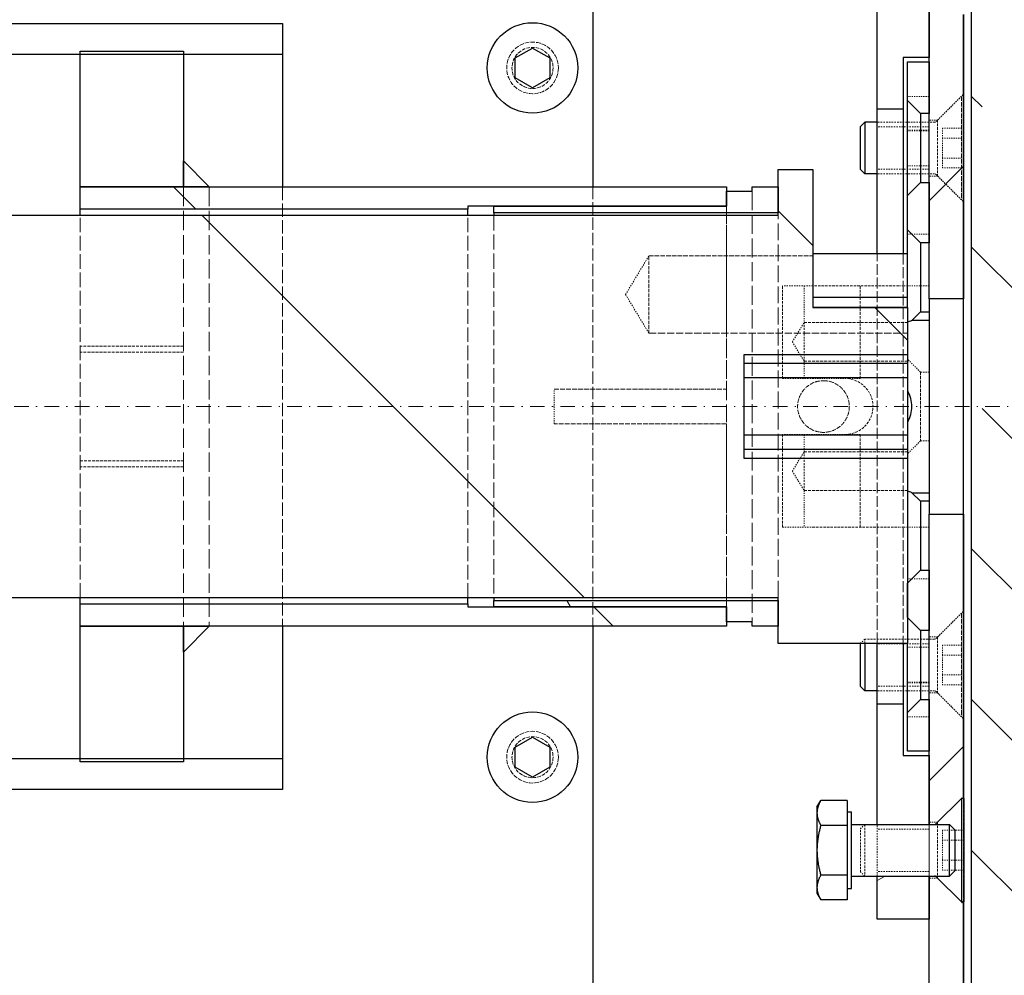
# Model space of a CAD drawing. Units: millimetres. Extents: x 0 to 7484, y 0 to 5293.
# Drawn here: x 5477 to 5562, y 1927 to 2010 of the extents above; entities that cross this region are included whole.
import ezdxf

# ---------------------------------------------------------------- set-up
doc = ezdxf.new("R2010")
doc.units = ezdxf.units.MM
doc.linetypes.add('DASHDOT2', pattern=[12.7, 6.35, -3.175, 0, -3.175])
doc.linetypes.add('DASHED', pattern=[0.2068, 0.1655, -0.0413])
for name, color, linetype, lineweight in [('Kreskowanie (ISO)', 7, 'Continuous', 18), ('MM - osie', 1, 'DASHDOT2', 20), ('Ukryte (ISO)', 7, 'DASHED', 18), ('Widoczne (ISO)', 7, 'Continuous', 25)]:
    doc.layers.add(name, color=color, linetype=linetype, lineweight=lineweight)
doc.layers.add('M-M_kw - istniejąca ściana', color=7, linetype='Continuous')
pattern_1 = [(45, (3604.39, -714.01), (-25.24942, 25.24942), [])]
pattern_2 = [(135.0002, (3604.39, -714.01), (-25.24933, -25.2495), [])]

msp = doc.modelspace()

# ---------------------------------------------------------------- hatches: boundary and pattern name
h = msp.add_hatch()
h.set_pattern_fill('AR-CONC', color=256, scale=2.382591)
h.set_pattern_definition([(50, (2924.04, 24.699), (17.08938, -1.495127), [1.78694, -19.65638]), (355, (2924.04, 24.699), (-3.30588, 17.92166), [1.429555, -15.7251]), (100.45144, (2925.464, 24.574), (13.7835, 16.42654), [1.51867, -16.70535]), (46.1842, (2924.04, 29.464), (25.428, -3.94365), [2.68042, -29.48457]), (96.6356, (2926.159, 29.135), (22.26917, 23.20926), [2.278, -25.05804]), (351.1842, (2924.04, 29.464), (22.26917, 23.20926), [2.14433, -23.58765]), (21, (2926.422, 28.273), (14.221855, -9.59276), [1.78694, -19.65638]), (326, (2926.422, 28.273), (5.79721, 17.27736), [1.429555, -15.7251]), (71.45144, (2927.607, 27.473), (20.019064, 7.6846), [1.51867, -16.70535]), (37.5, (2924.0396, 24.699), (0.28972, 7.9315), [0, -15.534495, 0, -15.96336, 0, -15.784667]), (7.5, (2924.04, 24.699), (6.267872, 9.397219), [0, -9.101498, 0, -15.177106, 0, -6.016043]), (327.5, (2918.7264, 24.699), (12.718806, -0.53739), [0, -5.956478, 0, -18.584211, 0, -24.65982]), (317.5, (2916.344, 24.699), (13.894942, 2.385092), [0, -7.74342, 0, -12.341822, 0, -17.512045])])
edge = h.paths.add_edge_path()
edge.add_line((5469.4, 1845.583), (4983.969, 1845.583))
edge.add_spline(control_points=[(4983.969, 1845.583), (4979.412, 1839.826), (4974.803, 1834.07), (4970.212, 1828.338)], knot_values=[0.102482, 0.102482, 0.102482, 0.102482, 3.040106, 3.040106, 3.040106, 3.040106], degree=3, periodic=0)
edge.add_line((4970.212, 1828.338), (5469.4, 1828.338))
edge.add_line((5469.4, 1828.338), (5469.4, 1845.583))
h.paths.add_polyline_path([(5072.764, 1842.113, 0.031053), (5072.281, 1841.834), (5077.254, 1841.834, 0.031053), (5076.771, 1842.113), (5079.257, 1837.806, 0.031053), (5079.257, 1838.364), (5076.771, 1834.057, 0.031053), (5077.254, 1834.336), (5072.281, 1834.336, 0.031053), (5072.764, 1834.057), (5070.278, 1838.364, 0.031053), (5070.278, 1837.806)], flags=16)
h.paths.add_polyline_path([(5078.014, 1836.211, -0.267949), (5074.767, 1834.336, -0.267949), (5071.521, 1836.211, -0.267949), (5071.521, 1839.959, -0.267949), (5074.767, 1841.834, -0.267949), (5078.014, 1839.959, -0.267949)], flags=0)
h.paths.add_polyline_path([(5078.096, 1838.085, -1), (5071.438, 1838.085, -1)], flags=0)
h.paths.add_polyline_path([(5077.392, 1838.085, -1), (5072.143, 1838.085, -1)], flags=0)
h.paths.add_polyline_path([(5072.978, 1838.085, -1), (5076.557, 1838.085, -1)], flags=0)
h.paths.add_polyline_path([(5072.518, 1838.085, -1), (5077.017, 1838.085, -1)], flags=0)
h.paths.add_polyline_path([(5412.17, 1834.057, 0.031053), (5412.654, 1834.336), (5407.68, 1834.336, 0.031053), (5408.164, 1834.057), (5405.677, 1838.364, 0.031053), (5405.677, 1837.806), (5408.164, 1842.113, 0.031053), (5407.68, 1841.834), (5412.654, 1841.834, 0.031053), (5412.17, 1842.113), (5414.657, 1837.806, 0.031053), (5414.657, 1838.364)], flags=16)
h.paths.add_polyline_path([(5406.921, 1839.959, -0.267949), (5410.167, 1841.834, -0.267949), (5413.414, 1839.959, -0.267949), (5413.414, 1836.211, -0.267949), (5410.167, 1834.336, -0.267949), (5406.921, 1836.211, -0.267949)], flags=0)
h.paths.add_polyline_path([(5406.838, 1838.085, -1), (5413.496, 1838.085, -1)], flags=0)
h.paths.add_polyline_path([(5407.543, 1838.085, -1), (5412.791, 1838.085, -1)], flags=0)
h.paths.add_polyline_path([(5411.957, 1838.085, -1), (5408.378, 1838.085, -1)], flags=0)
h.paths.add_polyline_path([(5412.417, 1838.085, -1), (5407.918, 1838.085, -1)], flags=0)
h.paths.add_polyline_path([(6258.5, 2081.387), (6258.5, 2101.256), (6239.756, 2101.256), (6239.756, 2080.637), (6239.756, 1850.081), (6257.001, 1850.081), (6258.5, 1850.081)])
h.paths.add_polyline_path([(6257.601, 1846.333), (6041.665, 1846.333), (6041.665, 1828.638, 0.414214), (6042.19, 1828.113), (6239.006, 1827.636), (6239.006, 1828.338), (6257.001, 1828.338, 0.236068), (6257.601, 1828.638)])
at = {"layer": 'Kreskowanie (ISO)'}
h = msp.add_hatch(dxfattribs=at)
h.set_pattern_fill('ANSI31', color=256, scale=285.664601, style=0)
h.set_pattern_definition(pattern_1)
edge = h.paths.add_edge_path()
edge.add_line((5555.624, 1967.421), (5558.623, 1967.421))
edge.add_line((5558.623, 1967.421), (5558.623, 1942.679))
edge.add_line((5558.623, 1942.679), (5558.435, 1942.679))
edge.add_line((5558.435, 1942.679), (5556.252, 1940.495))
edge.add_ellipse((5556.093, 1940.654), major_axis=(-0.159, -0.159), ratio=1, start_angle=45, end_angle=90, ccw=False)
edge.add_line((5556.093, 1940.429), (5555.624, 1940.429))
edge.add_line((5555.624, 1940.429), (5555.624, 1967.421))
edge = h.paths.add_edge_path()
edge.add_line((5558.623, 1846.707), (5555.624, 1846.707))
edge.add_line((5555.624, 1846.707), (5555.624, 1857.579))
edge.add_line((5555.624, 1857.579), (5555.843, 1857.579))
edge.add_ellipse((5555.843, 1857.204), major_axis=(0.375, 0), ratio=1, start_angle=45, end_angle=90, ccw=False)
edge.add_line((5556.108, 1857.469), (5558.623, 1854.955))
edge.add_line((5558.623, 1854.955), (5558.623, 1846.707))
edge = h.paths.add_edge_path()
edge.add_line((5555.624, 1863.577), (5555.624, 1881.572))
edge.add_line((5555.624, 1881.572), (5555.843, 1881.572))
edge.add_ellipse((5555.843, 1881.197), major_axis=(0.375, 0), ratio=1, start_angle=45, end_angle=90, ccw=False)
edge.add_line((5556.108, 1881.462), (5558.623, 1878.948))
edge.add_line((5558.623, 1878.948), (5558.623, 1866.202))
edge.add_line((5558.623, 1866.202), (5556.108, 1863.687))
edge.add_ellipse((5555.843, 1863.952), major_axis=(-0.265, -0.265), ratio=1, start_angle=45, end_angle=90, ccw=False)
edge.add_line((5555.843, 1863.577), (5555.624, 1863.577))
edge = h.paths.add_edge_path()
edge.add_line((5555.843, 1887.57), (5555.624, 1887.57))
edge.add_line((5555.624, 1887.57), (5555.624, 1935.931))
edge.add_line((5555.624, 1935.931), (5556.093, 1935.931))
edge.add_ellipse((5556.093, 1935.706), major_axis=(0.225, 0), ratio=1, start_angle=45, end_angle=90, ccw=False)
edge.add_line((5556.252, 1935.865), (5558.435, 1933.681))
edge.add_line((5558.435, 1933.681), (5558.623, 1933.681))
edge.add_line((5558.623, 1933.681), (5558.623, 1890.194))
edge.add_line((5558.623, 1890.194), (5556.108, 1887.68))
edge.add_ellipse((5555.843, 1887.945), major_axis=(-0.265, -0.265), ratio=1, start_angle=45, end_angle=90, ccw=False)
edge = h.paths.add_edge_path()
edge.add_line((5552.625, 2102.756), (5526.383, 2102.756))
edge.add_line((5526.383, 2102.756), (5526.383, 2105.755))
edge.add_line((5526.383, 2105.755), (5552.625, 2105.755))
edge.add_ellipse((5552.625, 2099.757), major_axis=(5.998, 0), ratio=1, start_angle=0, end_angle=90, ccw=False)
edge.add_line((5558.623, 2099.757), (5558.623, 2097.507))
edge.add_line((5558.623, 2097.507), (5556.108, 2094.993))
edge.add_ellipse((5555.843, 2095.258), major_axis=(-0.265, -0.265), ratio=1, start_angle=45, end_angle=90, ccw=False)
edge.add_line((5555.843, 2094.883), (5555.624, 2094.883))
edge.add_line((5555.624, 2094.883), (5555.624, 2099.757))
edge.add_ellipse((5552.625, 2099.757), major_axis=(0, 2.999), ratio=1, start_angle=270, end_angle=360)
edge = h.paths.add_edge_path()
edge.add_line((5558.623, 1986.166), (5555.624, 1986.166))
edge.add_line((5555.624, 1986.166), (5555.624, 2013.158))
edge.add_line((5555.624, 2013.158), (5556.093, 2013.158))
edge.add_ellipse((5556.093, 2012.933), major_axis=(0.225, 0), ratio=1, start_angle=45, end_angle=90, ccw=False)
edge.add_line((5556.252, 2013.092), (5558.435, 2010.908))
edge.add_line((5558.435, 2010.908), (5558.623, 2010.908))
edge.add_line((5558.623, 2010.908), (5558.623, 1986.166))
edge = h.paths.add_edge_path()
edge.add_line((5555.624, 2017.656), (5556.093, 2017.656))
edge.add_ellipse((5556.093, 2017.881), major_axis=(-0.159, -0.159), ratio=1, start_angle=45, end_angle=90)
edge.add_line((5556.252, 2017.722), (5558.435, 2019.906))
edge.add_line((5558.435, 2019.906), (5558.623, 2019.906))
edge.add_line((5558.623, 2019.906), (5558.623, 2062.268))
edge.add_line((5558.623, 2062.268), (5556.108, 2064.782))
edge.add_ellipse((5555.843, 2064.517), major_axis=(0.375, 0), ratio=1, start_angle=45, end_angle=90)
edge.add_line((5555.843, 2064.892), (5555.624, 2064.892))
edge.add_line((5555.624, 2064.892), (5555.624, 2017.656))
edge = h.paths.add_edge_path()
edge.add_line((5555.624, 2070.89), (5555.624, 2088.885))
edge.add_line((5555.624, 2088.885), (5555.843, 2088.885))
edge.add_ellipse((5555.843, 2088.51), major_axis=(0.375, 0), ratio=1, start_angle=45, end_angle=90, ccw=False)
edge.add_line((5556.108, 2088.775), (5558.623, 2086.261))
edge.add_line((5558.623, 2086.261), (5558.623, 2073.515))
edge.add_line((5558.623, 2073.515), (5556.108, 2071))
edge.add_ellipse((5555.843, 2071.265), major_axis=(-0.265, -0.265), ratio=1, start_angle=45, end_angle=90, ccw=False)
edge.add_line((5555.843, 2070.89), (5555.624, 2070.89))
h = msp.add_hatch(dxfattribs=at)
h.set_pattern_fill('ANSI31', color=256, scale=285.664601, angle=-14.99998, style=0)
h.set_pattern_definition([(30, (3604.39, -714.01), (-17.85405, 30.9241), [])])
h.paths.add_polyline_path([(5555.624, 2007.159), (5553.374, 2007.159), (5553.374, 2002.661), (5551.125, 2002.661), (5551.125, 2013.158), (5555.624, 2013.158)])
h.paths.add_polyline_path([(5555.624, 2021.405), (5555.624, 2017.656), (5551.125, 2017.656), (5551.125, 2021.405)])
h.paths.add_polyline_path([(5553.374, 1946.428), (5555.624, 1946.428), (5555.624, 1940.429), (5551.125, 1940.429), (5551.125, 1950.926), (5553.374, 1950.926)])
h.paths.add_polyline_path([(5551.125, 1932.182), (5551.125, 1935.931), (5555.624, 1935.931), (5555.624, 1932.182)])
h = msp.add_hatch(dxfattribs=at)
h.set_pattern_fill('ANSI31', color=256, scale=285.664601, style=0)
h.set_pattern_definition(pattern_1)
edge = h.paths.add_edge_path()
edge.add_spline(control_points=[(5028.361, 2007.422), (5027.446, 2008.329), (5026.508, 2009.228), (5025.549, 2010.121)], knot_values=[35.866167, 35.866167, 35.866167, 35.866167, 36.657531, 36.657531, 36.657531, 36.657531], degree=3, periodic=0)
edge.add_line((5025.549, 2010.121), (5499.391, 2010.121))
edge.add_line((5499.391, 2010.121), (5499.391, 2007.422))
edge.add_line((5499.391, 2007.422), (5490.768, 2007.422))
edge.add_line((5490.768, 2007.422), (5481.771, 2007.422))
edge.add_line((5481.771, 2007.422), (5122.628, 2007.422))
edge.add_line((5122.628, 2007.422), (5107.633, 2007.422))
edge.add_line((5107.633, 2007.422), (5028.361, 2007.422))
edge = h.paths.add_edge_path()
edge.add_spline(control_points=[(5045.168, 1943.466), (5045.44, 1944.372), (5045.696, 1945.272), (5045.935, 1946.165)], knot_values=[20.625439, 20.625439, 20.625439, 20.625439, 21.189781, 21.189781, 21.189781, 21.189781], degree=3, periodic=0)
edge.add_line((5045.935, 1946.165), (5107.633, 1946.165))
edge.add_line((5107.633, 1946.165), (5122.628, 1946.165))
edge.add_line((5122.628, 1946.165), (5481.771, 1946.165))
edge.add_line((5481.771, 1946.165), (5490.768, 1946.165))
edge.add_line((5490.768, 1946.165), (5499.391, 1946.165))
edge.add_line((5499.391, 1946.165), (5499.391, 1943.466))
edge.add_line((5499.391, 1943.466), (5045.168, 1943.466))
h = msp.add_hatch(dxfattribs=at)
h.set_pattern_fill('ANSI31', color=256, scale=285.664601, angle=90.00021, style=0)
h.set_pattern_definition(pattern_2)
edge = h.paths.add_edge_path()
edge.add_line((5099.385, 1982.792), (5099.385, 1983.916))
edge.add_line((5099.385, 1983.916), (5102.384, 1986.916))
edge.add_line((5102.384, 1986.916), (5103.082, 1986.916))
edge.add_ellipse((5104.634, 1981.646), major_axis=(0, 7.279), ratio=0.309017, start_angle=34.21683, end_angle=43.62177, ccw=False)
edge.add_ellipse((5104.634, 1981.646), major_axis=(0, 7.279), ratio=0.309017, start_angle=0, end_angle=34.21683, ccw=False)
edge.add_line((5104.634, 1988.925), (5104.936, 1988.925))
edge.add_line((5104.936, 1988.925), (5107.633, 1988.925))
edge.add_line((5107.633, 1988.925), (5108.382, 1988.925))
edge.add_line((5108.382, 1988.925), (5122.628, 1988.925))
edge.add_line((5122.628, 1988.925), (5122.628, 1990.282))
edge.add_line((5122.628, 1990.282), (5122.628, 1990.29))
edge.add_line((5122.628, 1990.29), (5124.128, 1990.29))
edge.add_line((5124.128, 1990.29), (5124.128, 1993.439))
edge.add_line((5124.128, 1993.439), (5542.503, 1993.439))
edge.add_line((5542.503, 1993.439), (5542.503, 1993.663))
edge.add_line((5542.503, 1993.663), (5542.503, 1995.913))
edge.add_line((5542.503, 1995.913), (5542.503, 1997.412))
edge.add_line((5542.503, 1997.412), (5545.502, 1997.412))
edge.add_line((5545.502, 1997.412), (5545.502, 1985.416))
edge.add_line((5545.502, 1985.416), (5553.749, 1985.416))
edge.add_line((5553.749, 1985.416), (5553.749, 1981.292))
edge.add_line((5553.749, 1981.292), (5539.504, 1981.292))
edge.add_line((5539.504, 1981.292), (5539.504, 1972.295))
edge.add_line((5539.504, 1972.295), (5553.749, 1972.295))
edge.add_line((5553.749, 1972.295), (5553.749, 1961.423))
edge.add_line((5553.749, 1961.423), (5553.749, 1958.424))
edge.add_line((5553.749, 1958.424), (5553.749, 1956.175))
edge.add_line((5553.749, 1956.175), (5542.503, 1956.175))
edge.add_line((5542.503, 1956.175), (5542.503, 1957.674))
edge.add_line((5542.503, 1957.674), (5542.503, 1959.924))
edge.add_line((5542.503, 1959.924), (5542.503, 1960.149))
edge.add_line((5542.503, 1960.149), (5124.128, 1960.149))
edge.add_line((5124.128, 1960.149), (5124.128, 1963.298))
edge.add_line((5124.128, 1963.298), (5122.628, 1963.298))
edge.add_line((5122.628, 1963.298), (5122.628, 1963.305))
edge.add_line((5122.628, 1963.305), (5122.628, 1964.662))
edge.add_line((5122.628, 1964.662), (5108.382, 1964.662))
edge.add_line((5108.382, 1964.662), (5107.633, 1964.662))
edge.add_line((5107.633, 1964.662), (5104.936, 1964.662))
edge.add_line((5104.936, 1964.662), (5104.634, 1964.662))
edge.add_ellipse((5104.634, 1971.941), major_axis=(0, -7.279), ratio=0.309017, start_angle=325.78317, end_angle=360, ccw=False)
edge.add_ellipse((5104.634, 1971.941), major_axis=(0, -7.279), ratio=0.309017, start_angle=316.37823, end_angle=325.78317, ccw=False)
edge.add_line((5103.082, 1966.672), (5102.384, 1966.672))
edge.add_line((5102.384, 1966.672), (5099.385, 1969.671))
edge.add_line((5099.385, 1969.671), (5099.385, 1970.795))
edge.add_line((5099.385, 1970.795), (5099.385, 1971.17))
edge.add_line((5099.385, 1971.17), (5099.76, 1971.17))
edge.add_line((5099.76, 1971.17), (5099.76, 1974.919))
edge.add_line((5099.76, 1974.919), (5099.835, 1974.994))
edge.add_line((5099.835, 1974.994), (5104.784, 1974.994))
edge.add_line((5104.784, 1974.994), (5105.321, 1975.294))
edge.add_line((5105.321, 1975.294), (5105.758, 1975.294))
edge.add_line((5105.758, 1975.294), (5105.979, 1975.661))
edge.add_line((5105.979, 1975.661), (5108.008, 1976.794))
edge.add_line((5108.008, 1976.794), (5105.979, 1977.926))
edge.add_line((5105.979, 1977.926), (5105.758, 1978.293))
edge.add_line((5105.758, 1978.293), (5105.321, 1978.293))
edge.add_line((5105.321, 1978.293), (5104.784, 1978.593))
edge.add_line((5104.784, 1978.593), (5099.835, 1978.593))
edge.add_line((5099.835, 1978.593), (5099.76, 1978.668))
edge.add_line((5099.76, 1978.668), (5099.76, 1982.417))
edge.add_line((5099.76, 1982.417), (5099.385, 1982.417))
edge.add_line((5099.385, 1982.417), (5099.385, 1982.792))
h = msp.add_hatch(dxfattribs=at)
h.set_pattern_fill('ANSI31', color=256, scale=285.664601, angle=90.00021, style=0)
h.set_pattern_definition(pattern_2)
h.paths.add_polyline_path([(5517.76, 1959.361), (5538.004, 1959.361), (5538.004, 1958.049), (5538.004, 1957.674), (5493.017, 1957.674), (5490.768, 1957.674), (5481.771, 1957.674), (5481.771, 1959.624), (5515.511, 1959.624), (5515.511, 1959.361)])
h.paths.add_polyline_path([(5493.017, 1995.913), (5538.004, 1995.913), (5538.004, 1995.538), (5538.004, 1994.226), (5517.76, 1994.226), (5515.511, 1994.226), (5515.511, 1993.963), (5481.771, 1993.963), (5481.771, 1995.913), (5490.768, 1995.913)])
h = msp.add_hatch(dxfattribs=at)
h.set_pattern_fill('ANSI31', color=256, scale=285.664601, angle=75.00018, style=0)
h.set_pattern_definition([(120.0002, (3604.39, -714.01), (-30.92405, -17.85413), [])])
h.paths.add_polyline_path([(5542.503, 1957.674), (5540.253, 1957.674), (5540.253, 1958.049), (5538.004, 1958.049), (5538.004, 1959.361), (5517.76, 1959.361), (5517.76, 1959.924), (5542.503, 1959.924)])
h.paths.add_polyline_path([(5540.253, 1995.913), (5542.503, 1995.913), (5542.503, 1993.663), (5517.76, 1993.663), (5517.76, 1994.226), (5538.004, 1994.226), (5538.004, 1995.538), (5540.253, 1995.538)])
at = {"layer": 'M-M_kw - istniejąca ściana'}
h = msp.add_hatch(dxfattribs=at)
h.set_pattern_fill('ANSI33', color=8, scale=74.233995, angle=-90)
h.set_pattern_definition([(315, (-32581.311, 68844.05), (13.1228404, 13.1228404), []), (315, (-32581.311, 68830.926), (13.1228404, 13.1228404), [9.2792494, -4.6396247])])
h.paths.add_polyline_path([(5596.04, 940.568), (5596.04, 2105.755), (5559.298, 2105.755), (5559.298, 940.568)])

# ---------------------------------------------------------------- linework, layer by layer
msp.add_line((5559.298, 2105.755), (5559.298, 1150.236), dxfattribs=at)
at = {"layer": 'MM - osie', "ltscale": 0.2}
msp.add_line((4229.956, 1976.794), (5589.893, 1976.794), dxfattribs=at)
at = {"layer": 'Ukryte (ISO)', "ltscale": 0.317196}
for p, q in [((5555.624, 2003.785), (5553.749, 2003.785)), ((5555.624, 2000.837), (5553.749, 2000.837)), ((5555.624, 2000.786), (5553.749, 2000.786)), ((5558.66, 2001.018), (5556.786, 2001.018)), ((5558.66, 2000.153), (5556.786, 2000.153)), ((5558.66, 1998.421), (5556.786, 1998.421)), ((5555.624, 1997.737), (5553.749, 1997.737)), ((5558.66, 1997.555), (5556.786, 1997.555)), ((5555.624, 1991.789), (5553.749, 1991.789)), ((5555.624, 1987.29), (5553.749, 1987.29)), ((5555.624, 1966.297), (5553.749, 1966.297)), ((5555.624, 1961.798), (5553.749, 1961.798)), ((5555.624, 1955.85), (5553.749, 1955.85)), ((5558.66, 1956.032), (5556.786, 1956.032)), ((5558.66, 1955.166), (5556.786, 1955.166)), ((5555.624, 1952.801), (5553.749, 1952.801)), ((5555.624, 1952.75), (5553.749, 1952.75)), ((5558.66, 1953.434), (5556.786, 1953.434)), ((5558.66, 1952.569), (5556.786, 1952.569)), ((5555.624, 1949.802), (5553.749, 1949.802)), ((5558.66, 1939.912), (5556.786, 1939.912)), ((5558.66, 1939.046), (5556.786, 1939.046)), ((5558.66, 1937.314), (5556.786, 1937.314)), ((5558.66, 1936.449), (5556.786, 1936.449))]:
    msp.add_line(p, q, dxfattribs=at)
at = {"layer": 'Ukryte (ISO)', "ltscale": 0.522598}
for p, q in [((5556.252, 2001.602), (5558.435, 2003.785)), ((5556.252, 1996.972), (5558.435, 1994.788)), ((5556.252, 1956.615), (5558.435, 1958.799)), ((5556.252, 1951.985), (5558.435, 1949.802))]:
    msp.add_line(p, q, dxfattribs=at)
at = {"layer": 'Ukryte (ISO)', "ltscale": 0.538369}
for p, q in [((5556.374, 2001.724), (5558.623, 2003.973)), ((5556.374, 1996.85), (5558.623, 1994.601)), ((5556.374, 1956.737), (5558.623, 1958.986)), ((5556.374, 1951.863), (5558.623, 1949.614))]:
    msp.add_line(p, q, dxfattribs=at)
at = {"layer": 'Ukryte (ISO)', "ltscale": 2.392255}
for p, q in [((5558.435, 2003.785), (5558.435, 1994.788)), ((5558.66, 2003.785), (5558.66, 1994.788)), ((5558.435, 1958.799), (5558.435, 1949.802)), ((5558.66, 1958.799), (5558.66, 1949.802))]:
    msp.add_line(p, q, dxfattribs=at)
at = {"layer": 'Ukryte (ISO)', "ltscale": 0.037976}
for p, q in [((5558.66, 2003.785), (5558.435, 2003.785)), ((5558.66, 1994.788), (5558.435, 1994.788)), ((5558.66, 1958.799), (5558.435, 1958.799)), ((5558.66, 1949.802), (5558.435, 1949.802))]:
    msp.add_line(p, q, dxfattribs=at)
at = {"layer": 'Ukryte (ISO)', "ltscale": 0.126818}
for p, q in [((5556.374, 2001.724), (5555.624, 2001.724)), ((5556.374, 1996.85), (5555.624, 1996.85)), ((5555.624, 1979.793), (5554.874, 1979.793)), ((5555.624, 1973.794), (5554.874, 1973.794)), ((5556.374, 1956.737), (5555.624, 1956.737)), ((5556.374, 1951.863), (5555.624, 1951.863)), ((5556.374, 1940.617), (5555.624, 1940.617)), ((5556.374, 1935.743), (5555.624, 1935.743))]:
    msp.add_line(p, q, dxfattribs=at)
at = {"layer": 'Ukryte (ISO)', "ltscale": 1.295759}
for p, q in [((5556.374, 2001.724), (5556.374, 1996.85)), ((5556.374, 1956.737), (5556.374, 1951.863)), ((5556.374, 1940.617), (5556.374, 1935.743))]:
    msp.add_line(p, q, dxfattribs=at)
at = {"layer": 'Ukryte (ISO)', "ltscale": 0.840828}
for p, q in [((5556.093, 2001.536), (5551.125, 2001.536)), ((5556.093, 1997.037), (5551.125, 1997.037)), ((5556.093, 1952.051), (5551.125, 1952.051))]:
    msp.add_line(p, q, dxfattribs=at)
at = {"layer": 'Ukryte (ISO)', "ltscale": 0.76141}
for p, q in [((5555.624, 2001.13), (5551.125, 2001.13)), ((5555.624, 1997.443), (5551.125, 1997.443)), ((5555.624, 1956.144), (5551.125, 1956.144)), ((5555.624, 1952.457), (5551.125, 1952.457)), ((5551.125, 1935.931), (5551.125, 1940.429)), ((5555.624, 1940.023), (5551.125, 1940.023)), ((5555.624, 1935.931), (5555.624, 1940.429)), ((5555.624, 1940.429), (5555.624, 1935.931)), ((5555.624, 1936.337), (5551.125, 1936.337))]:
    msp.add_line(p, q, dxfattribs=at)
at = {"layer": 'Ukryte (ISO)', "ltscale": 0.293005}
for p, q in [((5556.786, 2001.018), (5556.786, 2000.153)), ((5556.786, 2000.153), (5556.786, 1998.421)), ((5556.786, 1998.421), (5556.786, 1997.555)), ((5556.786, 1956.032), (5556.786, 1955.166)), ((5556.786, 1955.166), (5556.786, 1953.434)), ((5556.786, 1953.434), (5556.786, 1952.569)), ((5556.786, 1939.912), (5556.786, 1939.046)), ((5556.786, 1939.046), (5556.786, 1937.314)), ((5556.786, 1937.314), (5556.786, 1936.449))]:
    msp.add_line(p, q, dxfattribs=at)
at = {"layer": 'Ukryte (ISO)', "ltscale": 10.167409}
for p, q in [((5490.768, 1995.913), (5490.768, 1957.674)), ((5490.768, 1995.913), (5490.768, 1957.674)), ((5493.017, 1995.913), (5493.017, 1957.674))]:
    msp.add_line(p, q, dxfattribs=at)
at = {"layer": 'Ukryte (ISO)', "ltscale": 6.990337}
msp.add_line((5499.391, 1995.913), (5499.391, 1957.674), dxfattribs=at)
at = {"layer": 'Ukryte (ISO)', "ltscale": 6.472737}
msp.add_line((5526.383, 1995.913), (5526.383, 1957.674), dxfattribs=at)
at = {"layer": 'Ukryte (ISO)', "ltscale": 9.968045}
msp.add_line((5540.253, 1995.538), (5540.253, 1958.049), dxfattribs=at)
at = {"layer": 'Ukryte (ISO)', "ltscale": 9.270275}
msp.add_line((5538.004, 1994.226), (5538.004, 1959.361), dxfattribs=at)
at = {"layer": 'Ukryte (ISO)', "ltscale": 4.380937}
for p, q in [((5538.004, 1978.293), (5538.004, 1994.226)), ((5538.004, 1959.361), (5538.004, 1975.294))]:
    msp.add_line(p, q, dxfattribs=at)
at = {"layer": 'Ukryte (ISO)', "ltscale": 7.689772}
for p, q in [((5481.771, 1960.149), (5481.771, 1993.439)), ((5515.511, 1960.149), (5515.511, 1993.439))]:
    msp.add_line(p, q, dxfattribs=at)
at = {"layer": 'Ukryte (ISO)', "ltscale": 8.037536}
msp.add_line((5517.76, 1993.439), (5517.76, 1960.149), dxfattribs=at)
at = {"layer": 'Ukryte (ISO)', "ltscale": 8.851613}
msp.add_line((5542.503, 1960.149), (5542.503, 1993.439), dxfattribs=at)
at = {"layer": 'Ukryte (ISO)', "ltscale": 0.666202}
for q in [(5531.256, 1989.915), (5531.256, 1983.167)]:
    msp.add_line((5529.229, 1986.541), q, dxfattribs=at)
at = {"layer": 'Ukryte (ISO)', "ltscale": 1.794166}
msp.add_line((5531.256, 1983.167), (5531.256, 1989.915), dxfattribs=at)
at = {"layer": 'Ukryte (ISO)', "ltscale": 2.411349}
msp.add_line((5531.256, 1989.915), (5545.502, 1989.915), dxfattribs=at)
at = {"layer": 'Ukryte (ISO)', "ltscale": 5.743627}
for p, q in [((5551.125, 1956.175), (5551.125, 1990.106)), ((5553.374, 1990.106), (5553.374, 1956.175))]:
    msp.add_line(p, q, dxfattribs=at)
at = {"layer": 'Ukryte (ISO)', "ltscale": 0.69767}
for p, q in [((5545.502, 1987.29), (5542.878, 1987.29)), ((5542.878, 1979.23), (5545.502, 1979.23)), ((5545.502, 1974.357), (5542.878, 1974.357)), ((5542.878, 1966.297), (5545.502, 1966.297))]:
    msp.add_line(p, q, dxfattribs=at)
at = {"layer": 'Ukryte (ISO)', "ltscale": 1.364272}
for p, q in [((5542.878, 1979.23), (5542.878, 1987.29)), ((5549.626, 1979.23), (5549.626, 1987.29)), ((5542.878, 1966.297), (5542.878, 1974.357)), ((5549.626, 1966.297), (5549.626, 1974.357))]:
    msp.add_line(p, q, dxfattribs=at)
at = {"layer": 'Ukryte (ISO)', "ltscale": 0.539303}
for p, q in [((5544.752, 1987.29), (5544.752, 1984.104)), ((5544.752, 1969.483), (5544.752, 1966.297))]:
    msp.add_line(p, q, dxfattribs=at)
at = {"layer": 'Ukryte (ISO)', "ltscale": 1.269084}
for p, q in [((5553, 1987.29), (5545.502, 1987.29)), ((5545.502, 1966.297), (5553, 1966.297))]:
    msp.add_line(p, q, dxfattribs=at)
at = {"layer": 'Ukryte (ISO)', "ltscale": 0.199263}
for p, q in [((5553.749, 1987.29), (5553, 1987.29)), ((5553.749, 1966.297), (5553, 1966.297))]:
    msp.add_line(p, q, dxfattribs=at)
at = {"layer": 'Ukryte (ISO)', "ltscale": 0.333051}
for p, q in [((5543.738, 1982.417), (5544.752, 1984.104)), ((5543.738, 1982.417), (5544.752, 1980.73)), ((5543.738, 1971.17), (5544.752, 1972.857)), ((5543.738, 1971.17), (5544.752, 1969.483))]:
    msp.add_line(p, q, dxfattribs=at)
at = {"layer": 'Ukryte (ISO)', "ltscale": 0.897033}
for p, q in [((5544.752, 1980.73), (5544.752, 1984.104)), ((5544.752, 1969.483), (5544.752, 1972.857))]:
    msp.add_line(p, q, dxfattribs=at)
at = {"layer": 'Ukryte (ISO)', "ltscale": 1.52292}
for p, q in [((5544.752, 1984.104), (5553.749, 1984.104)), ((5490.768, 1982.042), (5481.771, 1982.042)), ((5490.768, 1981.531), (5481.771, 1981.531)), ((5544.752, 1980.73), (5553.749, 1980.73)), ((5544.752, 1972.857), (5553.749, 1972.857)), ((5481.771, 1972.056), (5490.768, 1972.056)), ((5490.768, 1971.545), (5481.771, 1971.545)), ((5544.752, 1969.483), (5553.749, 1969.483)), ((5558.623, 1942.679), (5558.623, 1933.681)), ((5558.623, 1933.681), (5558.623, 1942.679))]:
    msp.add_line(p, q, dxfattribs=at)
at = {"layer": 'Ukryte (ISO)', "ltscale": 3.807451}
msp.add_line((5531.256, 1983.167), (5553.749, 1983.167), dxfattribs=at)
at = {"layer": 'Ukryte (ISO)', "ltscale": 0.253737}
for p, q in [((5544.752, 1980.73), (5544.752, 1979.23)), ((5544.752, 1974.357), (5544.752, 1972.857))]:
    msp.add_line(p, q, dxfattribs=at)
at = {"layer": 'Ukryte (ISO)', "ltscale": 0.269135}
for p, q in [((5554.874, 1979.793), (5553.749, 1980.917)), ((5554.874, 1973.794), (5553.749, 1972.67))]:
    msp.add_line(p, q, dxfattribs=at)
at = {"layer": 'Ukryte (ISO)', "ltscale": 1.594803}
msp.add_line((5554.874, 1979.793), (5554.874, 1973.794), dxfattribs=at)
at = {"layer": 'Ukryte (ISO)', "ltscale": 0.475844}
for p, q in [((5545.502, 1979.23), (5548.313, 1979.23)), ((5548.313, 1974.357), (5545.502, 1974.357))]:
    msp.add_line(p, q, dxfattribs=at)
at = {"layer": 'Ukryte (ISO)', "ltscale": 0.222007}
for p, q in [((5549.626, 1979.23), (5548.313, 1979.23)), ((5549.626, 1974.357), (5548.313, 1974.357))]:
    msp.add_line(p, q, dxfattribs=at)
at = {"layer": 'Ukryte (ISO)', "ltscale": 0.508202}
msp.add_line((5523.008, 1975.294), (5523.008, 1978.293), dxfattribs=at)
at = {"layer": 'Ukryte (ISO)', "ltscale": 2.538267}
for p, q in [((5523.008, 1978.293), (5538.004, 1978.293)), ((5538.004, 1975.294), (5523.008, 1975.294))]:
    msp.add_line(p, q, dxfattribs=at)
at = {"layer": 'Ukryte (ISO)', "ltscale": 0.089645}
for p, q in [((5549.663, 1956.175), (5550.038, 1956.55)), ((5549.663, 1940.055), (5550.038, 1940.429)), ((5549.663, 1936.306), (5550.038, 1935.931))]:
    msp.add_line(p, q, dxfattribs=at)
at = {"layer": 'Ukryte (ISO)', "ltscale": 0.222903}
msp.add_line((5550.038, 1956.55), (5550.038, 1956.175), dxfattribs=at)
at = {"layer": 'Ukryte (ISO)', "ltscale": 1.024859}
msp.add_line((5556.093, 1956.55), (5550.038, 1956.55), dxfattribs=at)
at = {"layer": 'Ukryte (ISO)', "ltscale": 0.044772}
for p, q in [((5558.435, 1942.679), (5558.623, 1942.866)), ((5558.435, 1933.681), (5558.623, 1933.494))]:
    msp.add_line(p, q, dxfattribs=at)
at = {"layer": 'Ukryte (ISO)', "ltscale": 0.996715}
msp.add_line((5549.663, 1936.306), (5549.663, 1940.055), dxfattribs=at)
at = {"layer": 'Ukryte (ISO)', "ltscale": 1.196077}
msp.add_line((5550.038, 1940.429), (5550.038, 1935.931), dxfattribs=at)
at = {"layer": 'Ukryte (ISO)', "ltscale": 2.392255}
for centre in [(5521.134, 2006.26), (5521.134, 1946.278)]:
    msp.add_circle(centre, 2.249, dxfattribs=at)
at = {"layer": 'Ukryte (ISO)', "ltscale": 1.903058}
for centre in [(5521.134, 2006.26), (5521.134, 1946.278)]:
    msp.add_circle(centre, 1.789, dxfattribs=at)
at = {"layer": 'Ukryte (ISO)', "ltscale": 0.029804}
for centre, start, end in [((5556.093, 2001.761), 270, 315), ((5556.093, 1996.813), 45, 90), ((5556.093, 1956.775), 270, 315), ((5556.093, 1951.826), 45, 90)]:
    msp.add_arc(centre, 0.225, start, end, dxfattribs=at)
at = {"layer": 'Ukryte (ISO)', "ltscale": 1.295759}
msp.add_arc((5548.313, 1976.794), 2.437, 270, 90, dxfattribs=at)
at = {"layer": 'Ukryte (ISO)', "ltscale": 2.3937}
msp.add_open_spline([(5546.441, 1979.043), (5546.159, 1979.043), (5545.857, 1978.986), (5545.303, 1978.757), (5545.05, 1978.583), (5544.651, 1978.184), (5544.478, 1977.932), (5544.248, 1977.377), (5544.192, 1977.076), (5544.192, 1976.511), (5544.248, 1976.209), (5544.478, 1975.655), (5544.651, 1975.402), (5545.05, 1975.003), (5545.303, 1974.83), (5545.857, 1974.601), (5546.159, 1974.544), (5546.724, 1974.544), (5547.025, 1974.601), (5547.579, 1974.83), (5547.832, 1975.003), (5548.231, 1975.402), (5548.404, 1975.655), (5548.634, 1976.209), (5548.691, 1976.511), (5548.691, 1977.076), (5548.634, 1977.377), (5548.404, 1977.932), (5548.231, 1978.184), (5547.832, 1978.583), (5547.579, 1978.757), (5547.025, 1978.986), (5546.724, 1979.043), (5546.441, 1979.043)], degree=3, knots=[0, 0, 0, 0, 0.113103, 0.113103, 0.226206, 0.226206, 0.339308, 0.339308, 0.452411, 0.452411, 0.565513, 0.565513, 0.678615, 0.678615, 0.791718, 0.791718, 0.904821, 0.904821, 1.017924, 1.017924, 1.131027, 1.131027, 1.24413, 1.24413, 1.357232, 1.357232, 1.470334, 1.470334, 1.583437, 1.583437, 1.69654, 1.69654, 1.809643, 1.809643, 1.809643, 1.809643], dxfattribs=at)
at = {"layer": 'Widoczne (ISO)'}
for p, q in [((5526.383, 2057.394), (5526.383, 1995.913)), ((5551.125, 2002.661), (5551.125, 2013.158)), ((5555.624, 1986.166), (5555.624, 2013.158)), ((5555.624, 2013.158), (5555.624, 2007.159)), ((5025.549, 2010.121), (5499.391, 2010.121)), ((5499.391, 2010.121), (5499.391, 2007.422)), ((5558.623, 2010.908), (5558.623, 1986.166)), ((5558.623, 1942.679), (5558.623, 2010.908)), ((5481.771, 2007.722), (5490.768, 2007.722)), ((5481.771, 1995.913), (5481.771, 2007.722)), ((5490.768, 2007.722), (5490.768, 1995.913)), ((5519.634, 2007.125), (5521.134, 2007.991)), ((5521.134, 2007.991), (5522.634, 2007.125)), ((5499.391, 2007.422), (5028.361, 2007.422)), ((5499.391, 2007.422), (5499.391, 1995.913)), ((5519.634, 2005.394), (5519.634, 2007.125)), ((5522.634, 2007.125), (5522.634, 2005.394)), ((5555.624, 2007.159), (5553.374, 2007.159)), ((5553.374, 2007.159), (5553.374, 2002.661)), ((5553.749, 2006.785), (5555.624, 2006.785)), ((5553.749, 2003.411), (5553.749, 2006.785)), ((5555.624, 2006.785), (5555.624, 2002.286)), ((5521.134, 2004.528), (5519.634, 2005.394)), ((5522.634, 2005.394), (5521.134, 2004.528)), ((5554.874, 2002.286), (5553.749, 2003.411)), ((5553.749, 1995.163), (5553.749, 2003.411)), ((5553.374, 2002.661), (5551.125, 2002.661)), ((5551.125, 1990.106), (5551.125, 2002.661)), ((5553.374, 2002.661), (5553.374, 1990.106)), ((5555.624, 2002.286), (5554.874, 2002.286)), ((5554.874, 2002.286), (5554.874, 1996.288)), ((5549.663, 2001.161), (5550.038, 2001.536)), ((5549.663, 1997.412), (5549.663, 2001.161)), ((5550.038, 2001.536), (5550.038, 1997.037)), ((5551.125, 2001.536), (5550.038, 2001.536)), ((5490.768, 1995.913), (5490.768, 1998.162)), ((5490.768, 1998.162), (5493.017, 1995.913)), ((5542.503, 1997.412), (5545.502, 1997.412)), ((5542.503, 1993.439), (5542.503, 1997.412)), ((5545.502, 1997.412), (5545.502, 1985.416)), ((5549.663, 1997.412), (5550.038, 1997.037)), ((5551.125, 1997.037), (5550.038, 1997.037)), ((5481.771, 1995.913), (5538.004, 1995.913)), ((5481.771, 1993.963), (5481.771, 1995.913)), ((5490.768, 1995.913), (5481.771, 1995.913)), ((5493.017, 1995.913), (5490.768, 1995.913)), ((5538.004, 1995.913), (5538.004, 1994.226)), ((5540.253, 1995.913), (5542.503, 1995.913)), ((5540.253, 1995.538), (5540.253, 1995.913)), ((5542.503, 1995.913), (5542.503, 1993.663)), ((5553.749, 1995.163), (5554.874, 1996.288)), ((5554.874, 1996.288), (5555.624, 1996.288)), ((5555.624, 1996.288), (5555.624, 1991.039)), ((5538.004, 1995.538), (5540.253, 1995.538)), ((5538.004, 1994.226), (5538.004, 1995.538)), ((5553.749, 1992.164), (5553.749, 1995.163)), ((5515.511, 1993.963), (5481.771, 1993.963)), ((5481.771, 1993.439), (5481.771, 1993.963)), ((5515.511, 1994.226), (5515.511, 1993.963)), ((5538.004, 1994.226), (5515.511, 1994.226)), ((5515.511, 1993.439), (5515.511, 1993.963)), ((5517.76, 1994.226), (5538.004, 1994.226)), ((5517.76, 1993.663), (5517.76, 1994.226)), ((5124.128, 1993.439), (5542.503, 1993.439)), ((5542.503, 1993.663), (5517.76, 1993.663)), ((5517.76, 1993.663), (5517.76, 1993.439)), ((5554.874, 1991.039), (5553.749, 1992.164)), ((5553.749, 1985.422), (5553.749, 1992.164)), ((5555.624, 1991.039), (5554.874, 1991.039)), ((5554.874, 1991.039), (5554.874, 1985.041)), ((5545.502, 1990.106), (5553.749, 1990.106)), ((5545.502, 1986.309), (5553.749, 1986.309)), ((5555.624, 1986.166), (5555.624, 1985.041)), ((5558.623, 1986.166), (5555.624, 1986.166)), ((5553.749, 1985.422), (5545.502, 1985.422)), ((5545.502, 1985.416), (5553.749, 1985.416)), ((5553.749, 1985.422), (5553.749, 1985.416)), ((5553.749, 1985.416), (5553.749, 1981.292)), ((5554.124, 1984.291), (5554.874, 1985.041)), ((5554.874, 1985.041), (5555.624, 1985.041)), ((5555.624, 1985.041), (5555.624, 1984.291)), ((5555.624, 1984.291), (5554.124, 1984.291)), ((5555.624, 1984.291), (5555.624, 1969.296)), ((5539.504, 1981.292), (5539.504, 1972.295)), ((5553.749, 1981.292), (5539.504, 1981.292)), ((5553.749, 1981.292), (5553.749, 1980.542)), ((5553.749, 1980.542), (5539.504, 1980.542)), ((5553.749, 1980.542), (5553.749, 1979.28)), ((5553.749, 1979.28), (5539.504, 1979.28)), ((5553.749, 1979.28), (5553.749, 1974.307)), ((5553.749, 1974.307), (5539.504, 1974.307)), ((5553.749, 1974.307), (5553.749, 1973.045)), ((5553.749, 1973.045), (5539.504, 1973.045)), ((5553.749, 1973.045), (5553.749, 1972.295)), ((5539.504, 1972.295), (5553.749, 1972.295)), ((5553.749, 1972.295), (5553.749, 1956.175)), ((5554.874, 1968.546), (5554.124, 1969.296)), ((5554.124, 1969.296), (5555.624, 1969.296)), ((5555.624, 1969.296), (5555.624, 1968.546)), ((5555.624, 1968.546), (5554.874, 1968.546)), ((5554.874, 1968.546), (5554.874, 1962.548)), ((5555.624, 1968.546), (5555.624, 1967.421)), ((5555.624, 1967.421), (5558.623, 1967.421)), ((5555.624, 1940.429), (5555.624, 1967.421)), ((5558.623, 1967.421), (5558.623, 1942.679)), ((5553.749, 1961.423), (5554.874, 1962.548)), ((5554.874, 1962.548), (5555.624, 1962.548)), ((5555.624, 1962.548), (5555.624, 1957.299)), ((5553.749, 1958.424), (5553.749, 1961.423)), ((5542.503, 1960.149), (5124.128, 1960.149)), ((5481.771, 1959.624), (5481.771, 1960.149)), ((5481.771, 1959.624), (5515.511, 1959.624)), ((5481.771, 1957.674), (5481.771, 1959.624)), ((5515.511, 1959.624), (5515.511, 1960.149)), ((5515.511, 1959.624), (5515.511, 1959.361)), ((5517.76, 1960.149), (5517.76, 1959.924)), ((5517.76, 1959.924), (5542.503, 1959.924)), ((5517.76, 1959.361), (5517.76, 1959.924)), ((5542.503, 1956.175), (5542.503, 1960.149)), ((5542.503, 1959.924), (5542.503, 1957.674)), ((5515.511, 1959.361), (5538.004, 1959.361)), ((5538.004, 1959.361), (5517.76, 1959.361)), ((5538.004, 1958.049), (5538.004, 1959.361)), ((5538.004, 1959.361), (5538.004, 1957.674)), ((5540.253, 1958.049), (5538.004, 1958.049)), ((5540.253, 1957.674), (5540.253, 1958.049)), ((5554.874, 1957.299), (5553.749, 1958.424)), ((5538.004, 1957.674), (5481.771, 1957.674)), ((5481.771, 1957.674), (5490.768, 1957.674)), ((5481.771, 1945.865), (5481.771, 1957.674)), ((5490.768, 1957.674), (5490.768, 1945.865)), ((5490.768, 1955.425), (5490.768, 1957.674)), ((5493.017, 1957.674), (5490.768, 1955.425)), ((5490.768, 1957.674), (5493.017, 1957.674)), ((5499.391, 1957.674), (5499.391, 1946.165)), ((5526.383, 1957.674), (5526.383, 1866.77)), ((5542.503, 1957.674), (5540.253, 1957.674)), ((5555.624, 1957.299), (5554.874, 1957.299)), ((5554.874, 1957.299), (5554.874, 1951.301)), ((5553.749, 1956.175), (5542.503, 1956.175)), ((5549.663, 1952.426), (5549.663, 1956.175)), ((5550.038, 1956.175), (5550.038, 1952.051)), ((5551.125, 1950.926), (5551.125, 1956.175)), ((5553.374, 1956.175), (5553.374, 1950.926)), ((5553.749, 1950.176), (5553.749, 1956.175)), ((5549.663, 1952.426), (5550.038, 1952.051)), ((5551.125, 1952.051), (5550.038, 1952.051)), ((5553.749, 1950.176), (5554.874, 1951.301)), ((5554.874, 1951.301), (5555.624, 1951.301)), ((5555.624, 1951.301), (5555.624, 1946.803)), ((5551.125, 1950.926), (5553.374, 1950.926)), ((5551.125, 1940.429), (5551.125, 1950.926)), ((5553.374, 1950.926), (5553.374, 1946.428)), ((5553.749, 1946.803), (5553.749, 1950.176)), ((5519.634, 1947.143), (5521.134, 1948.009)), ((5521.134, 1948.009), (5522.634, 1947.143)), ((5519.634, 1945.412), (5519.634, 1947.143)), ((5522.634, 1947.143), (5522.634, 1945.412)), ((5555.624, 1946.803), (5553.749, 1946.803)), ((5045.935, 1946.165), (5499.391, 1946.165)), ((5499.391, 1946.165), (5499.391, 1943.466)), ((5553.374, 1946.428), (5555.624, 1946.428)), ((5555.624, 1946.428), (5555.624, 1940.429)), ((5490.768, 1945.865), (5481.771, 1945.865)), ((5521.134, 1944.546), (5519.634, 1945.412)), ((5522.634, 1945.412), (5521.134, 1944.546)), ((5499.391, 1943.466), (5045.167, 1943.466)), ((5545.877, 1941.929), (5546.211, 1942.509)), ((5548.501, 1942.509), (5546.211, 1942.509)), ((5548.501, 1942.509), (5548.501, 1940.344)), ((5556.252, 1940.495), (5558.435, 1942.679)), ((5558.435, 1942.679), (5558.435, 1933.681)), ((5558.66, 1942.679), (5558.435, 1942.679)), ((5558.66, 1942.679), (5558.66, 1933.681)), ((5545.877, 1941.929), (5545.877, 1941.427)), ((5545.877, 1941.427), (5545.877, 1938.18)), ((5548.501, 1941.509), (5548.876, 1941.509)), ((5548.876, 1934.851), (5548.876, 1941.509)), ((5548.501, 1940.344), (5546.211, 1940.344)), ((5548.501, 1940.344), (5548.501, 1936.016)), ((5548.876, 1940.429), (5557.413, 1940.429)), ((5557.413, 1935.931), (5557.413, 1940.429)), ((5557.873, 1939.969), (5557.413, 1940.429)), ((5557.873, 1939.969), (5557.873, 1936.391)), ((5545.877, 1938.18), (5545.877, 1934.933)), ((5548.501, 1936.016), (5546.211, 1936.016)), ((5548.501, 1936.016), (5548.501, 1933.851)), ((5548.876, 1935.931), (5557.413, 1935.931)), ((5551.125, 1932.182), (5551.125, 1935.931)), ((5555.624, 1887.57), (5555.624, 1935.931)), ((5555.624, 1935.931), (5555.624, 1932.182)), ((5556.252, 1935.865), (5558.435, 1933.681)), ((5557.873, 1936.391), (5557.413, 1935.931)), ((5545.877, 1934.933), (5545.877, 1934.431)), ((5548.501, 1934.851), (5548.876, 1934.851)), ((5545.877, 1934.431), (5546.211, 1933.851)), ((5548.501, 1933.851), (5546.211, 1933.851)), ((5558.66, 1933.681), (5558.435, 1933.681)), ((5558.623, 1933.681), (5558.623, 1890.194)), ((5558.623, 1890.194), (5558.623, 1933.681)), ((5555.624, 1932.182), (5551.125, 1932.182))]:
    msp.add_line(p, q, dxfattribs=at)
for centre in [(5521.134, 2006.26), (5521.134, 1946.278)]:
    msp.add_circle(centre, 3.936, dxfattribs=at)
for centre, start, end in [((5556.093, 1940.654), 270, 315), ((5556.093, 1935.706), 45, 90)]:
    msp.add_arc(centre, 0.225, start, end, dxfattribs=at)
for points, knots in [([(5553.749, 1984.16), (5553.755, 1984.162), (5553.76, 1984.164), (5553.985, 1984.246), (5554.124, 1984.291), (5554.124, 1984.291)], [1.4039713, 1.4039713, 1.4039713, 1.4039713, 1.4083942, 1.4083942, 1.5941759, 1.5941759, 1.5941759, 1.5941759]), ([(5553.749, 1975.397), (5553.755, 1975.407), (5553.76, 1975.418), (5553.985, 1975.861), (5554.124, 1976.329), (5554.124, 1977.258), (5553.985, 1977.726), (5553.76, 1978.17), (5553.755, 1978.18), (5553.749, 1978.19)], [1.4039713, 1.4039713, 1.4039713, 1.4039713, 1.4083942, 1.4083942, 1.5941759, 1.5941759, 1.7799575, 1.7799575, 1.7843805, 1.7843805, 1.7843805, 1.7843805]), ([(5554.124, 1969.296), (5554.124, 1969.296), (5553.985, 1969.341), (5553.76, 1969.423), (5553.755, 1969.425), (5553.749, 1969.427)], [1.5941759, 1.5941759, 1.5941759, 1.5941759, 1.7799575, 1.7799575, 1.7843805, 1.7843805, 1.7843805, 1.7843805])]:
    msp.add_open_spline(points, degree=3, knots=knots, dxfattribs=at)
for points in [[(5546.211, 1942.509), (5545.877, 1941.929), (5545.877, 1941.427)], [(5545.877, 1941.427), (5545.877, 1940.924), (5546.211, 1940.344)], [(5546.211, 1940.344), (5545.877, 1939.185), (5545.877, 1938.18)], [(5545.877, 1938.18), (5545.877, 1937.176), (5546.211, 1936.016)], [(5546.211, 1936.016), (5545.877, 1935.436), (5545.877, 1934.933)], [(5545.877, 1934.933), (5545.877, 1934.431), (5546.211, 1933.851)]]:
    msp.add_rational_spline(points, [1, 1.0379548493, 1], degree=2, dxfattribs=at)

doc.saveas('drawing.dxf')
